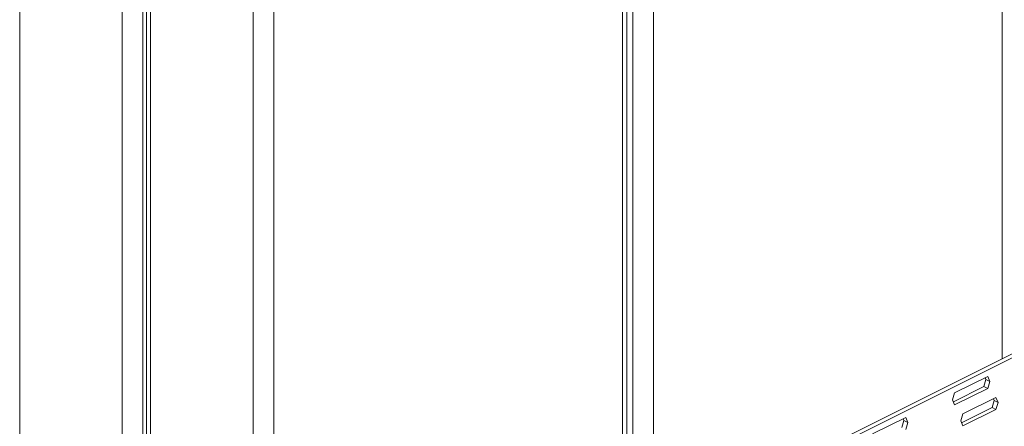
# Model space of a CAD drawing. Units: millimetres. Extents: x -1446 to 236, y -819 to 1558.
# Drawn here: x -716 to -467, y 357 to 460 of the extents above; entities that cross this region are included whole.
import ezdxf

# ---------------------------------------------------------------- set-up
doc = ezdxf.new("R2010")
doc.units = ezdxf.units.MM
doc.header["$MEASUREMENT"] = 0
doc.layers.get('0').update_dxf_attribs({"linetype": 'CONTINUOUS', "lineweight": 15})

msp = doc.modelspace()

# ---------------------------------------------------------------- linework, layer by layer
at = {"color": 7, "linetype": 'Continuous', "lineweight": 20}
for p, q in [((-467.6, 374.02), (-467.6, 1177.28)), ((-715.76, 1101.88), (-715.76, 347.02)), ((-689.84, 305.01), (-689.84, 1088.93)), ((-684.66, 1087.58), (-684.66, 298.56)), ((-683.75, 1086.23), (-683.75, 295.13)), ((-682.68, 1085.34), (-682.68, 293.39)), ((-656.77, 279.43), (-656.77, 1072.39)), ((-651.58, 1071.04), (-651.58, 282.02)), ((-555.7, 943.09), (-555.7, 253.79)), ((-560.88, 253.79), (-560.88, 940.49)), ((-563.48, 249.91), (-563.48, 939.2)), ((-562.4, 251.2), (-562.4, 939.73)), ((-527.2, 344.22), (-340.62, 437.51)), ((-526.21, 343.72), (-339.63, 437.01)), ((-479.6, 365.38), (-471.23, 369.56)), ((-471.71, 368.79), (-472.23, 367.01)), ((-471.89, 369.23), (-471.71, 368.79)), ((-470.72, 368.29), (-471.71, 368.79)), ((-471.23, 369.56), (-470.72, 368.29)), ((-470.72, 368.29), (-471.23, 366.51)), ((-472.23, 367.01), (-479.93, 363.15)), ((-471.23, 366.51), (-479.6, 362.33)), ((-471.23, 366.51), (-472.23, 367.01)), ((-480.11, 363.6), (-479.6, 365.38)), ((-479.6, 362.33), (-480.11, 363.6)), ((-477.52, 360.07), (-469.16, 364.25)), ((-469.64, 363.48), (-470.15, 361.7)), ((-469.82, 363.92), (-469.64, 363.48)), ((-468.65, 362.98), (-469.64, 363.48)), ((-469.16, 364.25), (-468.65, 362.98)), ((-470.15, 361.7), (-477.86, 357.84)), ((-469.16, 361.2), (-477.52, 357.02)), ((-469.16, 361.2), (-470.15, 361.7)), ((-468.65, 362.98), (-469.16, 361.2)), ((-500.33, 355.01), (-491.97, 359.19)), ((-492.44, 358.42), (-492.96, 356.64)), ((-492.62, 358.86), (-492.44, 358.42)), ((-491.45, 357.93), (-492.44, 358.42)), ((-491.97, 359.19), (-491.45, 357.93)), ((-478.04, 358.29), (-477.52, 360.07)), ((-477.52, 357.02), (-478.04, 358.29)), ((-491.45, 357.93), (-491.97, 356.15))]:
    msp.add_line(p, q, dxfattribs=at)

doc.saveas('drawing.dxf')
